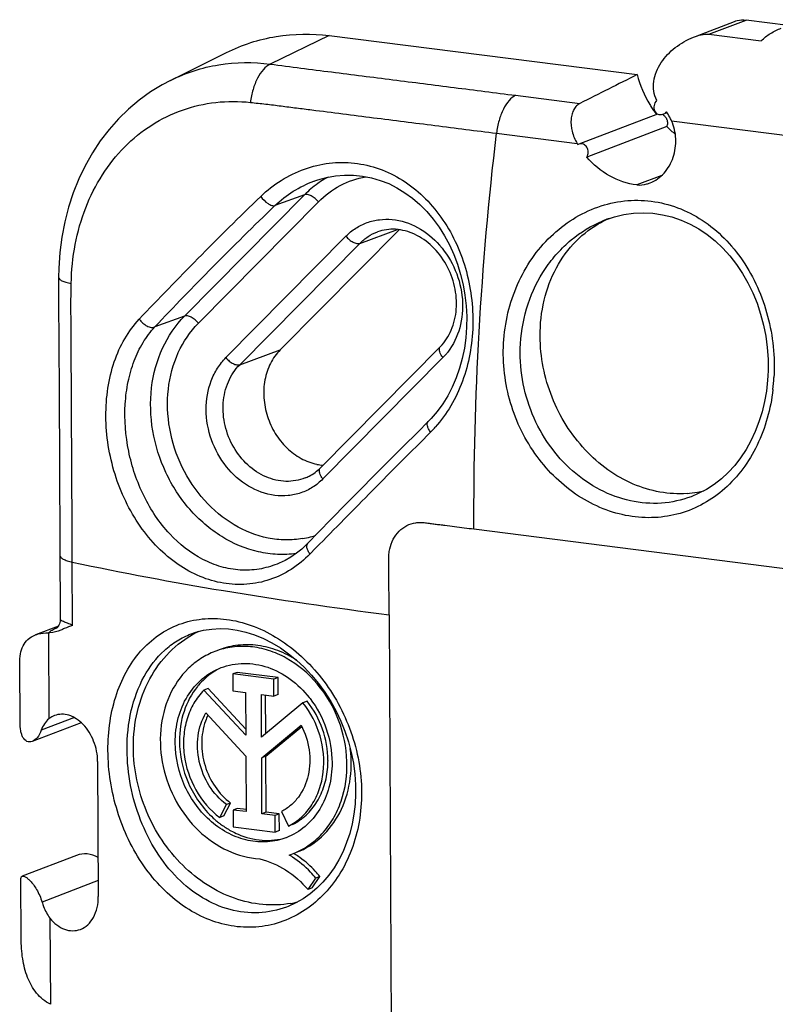
# Model space of a CAD drawing. Units: millimetres. Extents: x -35.8 to 35.8, y -38.3 to 38.3.
# Drawn here: x -35.8 to -17.6, y 14.4 to 38.3 of the extents above; entities that cross this region are included whole.
import ezdxf

# ---------------------------------------------------------------- set-up
doc = ezdxf.new("R2010")
doc.units = ezdxf.units.MM
doc.header["$LTSCALE"] = 19.36
doc.layers.get('0').update_dxf_attribs({"linetype": 'CONTINUOUS'})
for name, color, linetype in [('ASSI', 7, 'CONTINUOUS'), ('DRAFT', 7, 'CONTINUOUS'), ('RACCORDO', 7, 'CONTINUOUS'), ('SUPERFICI', 7, 'CONTINUOUS')]:
    doc.layers.add(name, color=color, linetype=linetype)

msp = doc.modelspace()

# ---------------------------------------------------------------- linework, layer by layer
at = {"color": 250, "linetype": 'CONTINUOUS'}
for p, q in [((-19.164, 37.92), (-18.263, 38.265)), ((-34.517, 21.379), (-35.32, 21.072)), ((-33.939, 17.433), (-35.298, 16.912))]:
    msp.add_line(p, q, dxfattribs=at)
at = {"color": 7, "linetype": 'CONTINUOUS'}
for p, q in [((-19.164, 37.92), (-17.895, 37.759)), ((-20.068, 35.827), (-17.14, 35.456)), ((-35.145, 23.435), (-35.134, 21.35)), ((-33.954, 20.318), (-33.937, 17.052)), ((-35.109, 16.524), (-35.098, 14.439))]:
    msp.add_line(p, q, dxfattribs=at)
msp.add_arc((-20.929, 35.497), 0.92, 34.5961, 36.5178, dxfattribs=at)
for points, knots in [([(-30.835, 37.481), (-30.459, 37.668), (-29.636, 37.933), (-28.774, 37.943), (-28.349, 37.889)], [0, 0, 0, 0, 0.495655, 1, 1, 1, 1]), ([(-19.532, 37.855), (-19.472, 37.877), (-19.352, 37.915), (-19.225, 37.928), (-19.164, 37.92)], [0, 0, 0, 0, 0.510282, 1, 1, 1, 1]), ([(-17.895, 37.759), (-17.831, 37.83), (-17.676, 37.951), (-17.502, 38.036), (-17.411, 38.07)], [0, 0, 0, 0, 0.495242, 1, 1, 1, 1]), ([(-20.422, 36.319), (-20.461, 36.388), (-20.511, 36.542), (-20.508, 36.785), (-20.441, 37.021), (-20.282, 37.313), (-20.047, 37.558), (-19.767, 37.748), (-19.612, 37.824), (-19.532, 37.855)], [0, 0, 0, 0, 0.118833, 0.240163, 0.363423, 0.488065, 0.740027, 0.868653, 1, 1, 1, 1]), ([(-20.276, 35.98), (-20.295, 35.972), (-20.335, 35.965), (-20.395, 35.979), (-20.443, 36.016), (-20.486, 36.089), (-20.491, 36.203), (-20.451, 36.285), (-20.422, 36.319)], [0, 0, 0, 0, 0.120471, 0.237084, 0.354587, 0.476471, 0.732509, 1, 1, 1, 1]), ([(-20.19, 36.045), (-20.196, 36.038), (-20.22, 36.011), (-20.251, 35.989), (-20.276, 35.98)], [0, 0, 0, 0, 0.257287, 1, 1, 1, 1]), ([(-20.068, 35.827), (-20.075, 35.844), (-20.105, 35.911), (-20.141, 35.975), (-20.172, 36.02)], [0, 0, 0, 0, 0.254805, 1, 1, 1, 1]), ([(-20.587, 34.323), (-20.523, 34.347), (-20.399, 34.414), (-20.185, 34.607), (-19.999, 34.939), (-19.936, 35.391), (-20.005, 35.692), (-20.068, 35.827)], [0, 0, 0, 0, 0.116716, 0.237279, 0.488152, 0.746541, 1, 1, 1, 1]), ([(-20.906, 34.274), (-20.826, 34.268), (-20.715, 34.279), (-20.613, 34.313), (-20.587, 34.323)], [0, 0, 0, 0, 0.74693, 1, 1, 1, 1]), ([(-35.839, 22.686), (-35.84, 22.765), (-35.832, 22.913), (-35.77, 23.12), (-35.645, 23.287), (-35.524, 23.357), (-35.459, 23.382)], [0, 0, 0, 0, 0.279245, 0.52205, 0.752166, 1, 1, 1, 1]), ([(-35.459, 23.382), (-35.436, 23.391), (-35.335, 23.423), (-35.227, 23.435), (-35.145, 23.435)], [0, 0, 0, 0, 0.226785, 1, 1, 1, 1]), ([(-33.954, 20.318), (-33.955, 20.485), (-34.02, 20.813), (-34.232, 21.162), (-34.459, 21.355), (-34.639, 21.443), (-34.824, 21.472), (-34.943, 21.449), (-34.997, 21.429)], [0, 0, 0, 0, 0.287214, 0.560767, 0.684155, 0.796732, 0.900454, 1, 1, 1, 1]), ([(-35.537, 20.802), (-35.559, 20.794), (-35.603, 20.785), (-35.691, 20.807), (-35.756, 20.882), (-35.795, 20.974), (-35.825, 21.096), (-35.831, 21.195), (-35.832, 21.264)], [0, 0, 0, 0, 0.107219, 0.204906, 0.413013, 0.537047, 0.676014, 1, 1, 1, 1]), ([(-35.134, 21.35), (-35.176, 21.316), (-35.251, 21.23), (-35.3, 21.127), (-35.32, 21.072)], [0, 0, 0, 0, 0.476526, 1, 1, 1, 1]), ([(-34.997, 21.429), (-35.009, 21.424), (-35.058, 21.403), (-35.103, 21.375), (-35.134, 21.35)], [0, 0, 0, 0, 0.247013, 1, 1, 1, 1]), ([(-35.32, 21.072), (-35.344, 21.007), (-35.397, 20.9), (-35.491, 20.82), (-35.537, 20.802)], [0, 0, 0, 0, 0.580922, 1, 1, 1, 1]), ([(-35.812, 17.462), (-35.812, 17.472), (-35.811, 17.489), (-35.806, 17.512), (-35.795, 17.53), (-35.785, 17.537), (-35.779, 17.539)], [0, 0, 0, 0, 0.324317, 0.585589, 0.801122, 1, 1, 1, 1]), ([(-35.779, 17.539), (-35.769, 17.543), (-35.742, 17.542), (-35.697, 17.523), (-35.641, 17.484), (-35.576, 17.421), (-35.503, 17.333), (-35.394, 17.168), (-35.331, 17.02), (-35.298, 16.912)], [0, 0, 0, 0, 0.038787, 0.095288, 0.175948, 0.284584, 0.423319, 0.591863, 1, 1, 1, 1]), ([(-34.37, 16.254), (-34.305, 16.279), (-34.18, 16.36), (-34.04, 16.546), (-33.954, 16.785), (-33.936, 16.961), (-33.937, 17.052)], [0, 0, 0, 0, 0.216468, 0.453039, 0.715155, 1, 1, 1, 1]), ([(-35.298, 16.912), (-35.288, 16.876), (-35.241, 16.74), (-35.173, 16.61), (-35.109, 16.524)], [0, 0, 0, 0, 0.260621, 1, 1, 1, 1]), ([(-35.109, 16.524), (-35.059, 16.463), (-34.951, 16.357), (-34.761, 16.248), (-34.56, 16.208), (-34.429, 16.232), (-34.37, 16.254)], [0, 0, 0, 0, 0.281284, 0.537165, 0.77276, 1, 1, 1, 1]), ([(-35.098, 14.439), (-35.224, 14.506), (-35.453, 14.698), (-35.671, 15.092), (-35.784, 15.55), (-35.803, 15.873), (-35.804, 16.04)], [0, 0, 0, 0, 0.234135, 0.472524, 0.725748, 1, 1, 1, 1])]:
    msp.add_open_spline(points, degree=3, knots=knots, dxfattribs=at)
at = {"layer": 'ASSI', "color": 7, "linetype": 'CONTINUOUS'}
for p, q in [((-20.179, 36.017), (-20.276, 35.98)), ((-20.408, 35.988), (-22.308, 35.26)), ((-34.904, 23.595), (-35.459, 23.382)), ((-35.832, 21.264), (-35.839, 22.686)), ((-30.581, 22.474), (-30.683, 22.436)), ((-30.683, 22.436), (-30.681, 22.027)), ((-29.688, 22.309), (-30.683, 22.436)), ((-29.587, 22.348), (-30.581, 22.474)), ((-29.587, 22.348), (-29.688, 22.309)), ((-29.686, 21.901), (-29.688, 22.309)), ((-29.584, 21.94), (-29.587, 22.348)), ((-31.281, 22.083), (-31.383, 22.044)), ((-30.369, 20.953), (-31.383, 22.044)), ((-30.37, 21.102), (-31.281, 22.083)), ((-30.681, 22.027), (-30.374, 21.988)), ((-30.374, 21.988), (-30.369, 20.953)), ((-29.987, 20.904), (-29.992, 21.94)), ((-29.992, 21.94), (-29.686, 21.901)), ((-29.584, 21.94), (-29.686, 21.901)), ((-28.985, 21.737), (-29.987, 20.904)), ((-29.885, 20.989), (-29.89, 21.927)), ((-28.884, 21.776), (-28.985, 21.737)), ((-31.336, 21.492), (-30.366, 20.449)), ((-34.349, 21.257), (-35.537, 20.802)), ((-29.984, 20.406), (-29.029, 21.199)), ((-29.882, 20.444), (-29.014, 21.166)), ((-30.366, 20.449), (-30.359, 19.103)), ((-29.882, 20.444), (-29.984, 20.406)), ((-29.977, 19.054), (-29.984, 20.406)), ((-29.875, 19.093), (-29.882, 20.444)), ((-30.898, 19), (-30.735, 19.312)), ((-30.735, 19.312), (-30.837, 19.273)), ((-31, 18.961), (-30.837, 19.273)), ((-30.575, 19.182), (-30.677, 19.143)), ((-30.677, 19.143), (-30.675, 18.737)), ((-30.359, 19.103), (-30.677, 19.143)), ((-30.353, 19.154), (-30.575, 19.182)), ((-29.875, 19.093), (-29.977, 19.054)), ((-29.558, 19.053), (-29.875, 19.093)), ((-29.506, 19.104), (-29.339, 18.75)), ((-30.898, 19), (-31, 18.961)), ((-29.659, 19.014), (-29.977, 19.054)), ((-29.558, 19.053), (-29.659, 19.014)), ((-29.657, 18.608), (-29.659, 19.014)), ((-29.555, 18.647), (-29.558, 19.053)), ((-30.675, 18.737), (-29.657, 18.608)), ((-29.555, 18.647), (-29.657, 18.608)), ((-34.463, 18.043), (-35.779, 17.539)), ((-29.316, 18.053), (-29.24, 18.081)), ((-35.804, 16.04), (-35.812, 17.462)), ((-28.863, 17.218), (-28.677, 17.495)), ((-28.761, 17.257), (-28.575, 17.534)), ((-28.575, 17.534), (-28.677, 17.495)), ((-28.761, 17.257), (-28.863, 17.218))]:
    msp.add_line(p, q, dxfattribs=at)
for centre, radius, start, end in [((-20.603, 31.196), 2.466, 113.2178, 117.8581), ((-19.875, 29.323), 2.525, 274.1596, 280.0077), ((-19.868, 29.282), 2.484, 280.0234, 283.5198), ((-30.446, 21.244), 2.464, 115.6886, 117.8593), ((-30.19, 21.041), 1.735, 139.7764, 140.9106), ((-30.798, 20.32), 2.5, 37.4428, 38.1632), ((-29.992, 20.81), 1.437, 154.1341, 160.1726), ((-30.514, 20.343), 2.135, 355.5567, 0.0476), ((-29.601, 20.645), 2.302, 227.5161, 230.2653), ((-29.631, 20.609), 2.254, 230.2701, 231.6003), ((-29.763, 20.401), 2.008, 241.179, 246.7236), ((-30.442, 16.154), 2.208, 58.0318, 59.3357), ((-30.457, 16.13), 2.236, 56.947, 58.0323), ((-30.34, 16.193), 2.208, 58.0318, 59.3357), ((-30.37, 16.147), 2.263, 54.5976, 58.0235), ((-29.71, 19.328), 2.483, 280.0233, 283.9671)]:
    msp.add_arc(centre, radius, start, end, dxfattribs=at)
for points, knots in [([(-23.246, 30.613), (-23.248, 30.905), (-23.186, 31.479), (-22.891, 32.274), (-22.412, 32.934), (-21.984, 33.256), (-21.755, 33.376)], [0, 0, 0, 0, 0.266031, 0.520932, 0.764568, 1, 1, 1, 1]), ([(-19.691, 26.804), (-19.909, 26.789), (-20.358, 26.814), (-21.013, 27.014), (-21.63, 27.366), (-22.367, 28.018), (-23.042, 29.101), (-23.244, 30.111), (-23.246, 30.613)], [0, 0, 0, 0, 0.113461, 0.230811, 0.352738, 0.479044, 0.739275, 1, 1, 1, 1]), ([(-33.088, 20.66), (-33.09, 20.951), (-33.028, 21.526), (-32.733, 22.321), (-32.254, 22.981), (-31.825, 23.302), (-31.597, 23.423)], [0, 0, 0, 0, 0.266031, 0.520932, 0.764568, 1, 1, 1, 1]), ([(-29.135, 22.767), (-29.278, 22.861), (-29.581, 23.017), (-30.067, 23.144), (-30.555, 23.152), (-30.868, 23.076), (-31.015, 23.02)], [0, 0, 0, 0, 0.262259, 0.514887, 0.759657, 1, 1, 1, 1]), ([(-31.116, 22.981), (-31.235, 22.935), (-31.466, 22.818), (-31.877, 22.49), (-32.267, 21.913), (-32.472, 21.077), (-32.41, 20.184), (-32.091, 19.333), (-31.549, 18.619), (-30.843, 18.122), (-30.296, 17.976), (-30.03, 17.961)], [0, 0, 0, 0, 0.056564, 0.113823, 0.232083, 0.357676, 0.489423, 0.623594, 0.755538, 0.881433, 1, 1, 1, 1]), ([(-29.24, 18.08), (-29.105, 18.132), (-28.846, 18.268), (-28.51, 18.56), (-28.24, 18.927), (-27.977, 19.505), (-27.864, 20.337), (-28.072, 21.337), (-28.585, 22.22), (-29.225, 22.764), (-29.807, 23.019), (-30.253, 23.112), (-30.697, 23.105), (-30.982, 23.033), (-31.116, 22.981)], [0, 0, 0, 0, 0.057149, 0.11519, 0.174811, 0.236481, 0.36546, 0.500015, 0.634569, 0.763546, 0.825213, 0.884843, 0.942866, 1, 1, 1, 1]), ([(-30.966, 22.589), (-30.791, 22.656), (-30.406, 22.727), (-29.818, 22.624), (-29.269, 22.331), (-28.965, 22.033), (-28.832, 21.864)], [0, 0, 0, 0, 0.234191, 0.476609, 0.731958, 1, 1, 1, 1]), ([(-32.076, 20.772), (-32.077, 20.973), (-32.03, 21.368), (-31.807, 21.907), (-31.447, 22.337), (-31.131, 22.526), (-30.966, 22.589)], [0, 0, 0, 0, 0.267187, 0.521954, 0.764703, 1, 1, 1, 1]), ([(-31.035, 22.55), (-31.08, 22.527), (-31.258, 22.421), (-31.415, 22.28), (-31.515, 22.162)], [0, 0, 0, 0, 0.247658, 1, 1, 1, 1]), ([(-31.537, 22.135), (-31.681, 21.958), (-31.907, 21.529), (-31.975, 21.053), (-31.974, 20.81)], [0, 0, 0, 0, 0.485114, 1, 1, 1, 1]), ([(-31.383, 22.044), (-31.476, 21.95), (-31.642, 21.732), (-31.806, 21.348), (-31.884, 20.923), (-31.868, 20.328), (-31.63, 19.606), (-31.234, 19.138), (-31, 18.961)], [0, 0, 0, 0, 0.114568, 0.233862, 0.357831, 0.485807, 0.745868, 1, 1, 1, 1]), ([(-29.339, 18.75), (-29.225, 18.808), (-29.009, 18.959), (-28.753, 19.266), (-28.574, 19.64), (-28.447, 20.204), (-28.518, 20.959), (-28.798, 21.503), (-28.985, 21.737)], [0, 0, 0, 0, 0.112791, 0.228842, 0.349344, 0.474785, 0.735645, 1, 1, 1, 1]), ([(-28.38, 20.344), (-28.38, 20.6), (-28.471, 21.116), (-28.723, 21.575), (-28.884, 21.776)], [0, 0, 0, 0, 0.499031, 1, 1, 1, 1]), ([(-28.813, 21.839), (-28.645, 21.619), (-28.379, 21.122), (-28.282, 20.566), (-28.281, 20.29)], [0, 0, 0, 0, 0.501096, 1, 1, 1, 1]), ([(-30.837, 19.273), (-31, 19.397), (-31.285, 19.716), (-31.487, 20.209), (-31.545, 20.626), (-31.529, 21.03), (-31.435, 21.324), (-31.336, 21.492)], [0, 0, 0, 0, 0.250819, 0.508411, 0.636494, 0.761885, 1, 1, 1, 1]), ([(-31.343, 21.297), (-31.404, 21.129), (-31.449, 20.855), (-31.424, 20.49), (-31.341, 20.124), (-31.138, 19.698), (-30.88, 19.422), (-30.735, 19.312)], [0, 0, 0, 0, 0.242597, 0.368688, 0.496503, 0.751797, 1, 1, 1, 1]), ([(-29.029, 21.199), (-28.932, 21.012), (-28.801, 20.607), (-28.819, 19.987), (-29.019, 19.524), (-29.274, 19.248), (-29.426, 19.145), (-29.506, 19.104)], [0, 0, 0, 0, 0.267552, 0.526905, 0.770052, 0.886423, 1, 1, 1, 1]), ([(-29.39, 18.473), (-29.534, 18.418), (-29.843, 18.35), (-30.322, 18.387), (-30.79, 18.557), (-31.367, 18.948), (-31.91, 19.688), (-32.074, 20.411), (-32.076, 20.772)], [0, 0, 0, 0, 0.112685, 0.228119, 0.348229, 0.473663, 0.73538, 1, 1, 1, 1]), ([(-31.974, 20.81), (-31.972, 20.463), (-31.82, 19.766), (-31.409, 19.181), (-31.155, 18.948)], [0, 0, 0, 0, 0.502021, 1, 1, 1, 1]), ([(-29.278, 16.883), (-29.501, 16.843), (-29.969, 16.826), (-30.664, 16.982), (-31.325, 17.31), (-32.125, 17.957), (-32.864, 19.074), (-33.085, 20.133), (-33.088, 20.66)], [0, 0, 0, 0, 0.112977, 0.229582, 0.350895, 0.476962, 0.737847, 1, 1, 1, 1]), ([(-29.138, 18.119), (-28.918, 18.204), (-28.5, 18.466), (-28.051, 19.071), (-27.813, 19.821), (-27.807, 20.359), (-27.84, 20.628)], [0, 0, 0, 0, 0.233231, 0.475364, 0.73129, 1, 1, 1, 1]), ([(-28.281, 20.29), (-28.28, 20.089), (-28.327, 19.694), (-28.55, 19.155), (-28.909, 18.725), (-29.225, 18.536), (-29.39, 18.473)], [0, 0, 0, 0, 0.267187, 0.521954, 0.764703, 1, 1, 1, 1]), ([(-29.237, 18.789), (-29.118, 18.85), (-28.892, 19.01), (-28.629, 19.338), (-28.452, 19.736), (-28.398, 20.028), (-28.386, 20.177)], [0, 0, 0, 0, 0.236895, 0.480941, 0.735115, 1, 1, 1, 1]), ([(-31.031, 18.842), (-31.007, 18.823), (-30.912, 18.751), (-30.81, 18.686), (-30.731, 18.642)], [0, 0, 0, 0, 0.25282, 1, 1, 1, 1]), ([(-30.557, 18.557), (-30.371, 18.477), (-29.98, 18.377), (-29.577, 18.42), (-29.391, 18.476)], [0, 0, 0, 0, 0.510323, 1, 1, 1, 1]), ([(-33.941, 17.997), (-34.022, 18.041), (-34.197, 18.098), (-34.382, 18.074), (-34.463, 18.043)], [0, 0, 0, 0, 0.51308, 1, 1, 1, 1]), ([(-30.03, 17.961), (-29.809, 17.907), (-29.373, 17.715), (-29.018, 17.4), (-28.863, 17.218)], [0, 0, 0, 0, 0.486555, 1, 1, 1, 1]), ([(-28.677, 17.495), (-28.717, 17.545), (-28.884, 17.736), (-29.08, 17.901), (-29.238, 18.004)], [0, 0, 0, 0, 0.254743, 1, 1, 1, 1]), ([(-28.575, 17.534), (-28.611, 17.578), (-28.756, 17.746), (-28.924, 17.895), (-29.059, 17.991)], [0, 0, 0, 0, 0.25399, 1, 1, 1, 1])]:
    msp.add_open_spline(points, degree=3, knots=knots, dxfattribs=at)
at = {"layer": 'DRAFT', "color": 7, "linetype": 'CONTINUOUS'}
for p, q in [((-19.446, 37.887), (-18.545, 38.233)), ((-28.349, 37.889), (-20.897, 36.944)), ((-20.183, 35.691), (-22.117, 34.95)), ((-22.308, 35.26), (-22.332, 35.249)), ((-20.303, 34.505), (-20.906, 34.274)), ((-26.66, 33.191), (-29.538, 30.281))]:
    msp.add_line(p, q, dxfattribs=at)
for centre, radius, start, end in [((-18.133, 37.679), 2.86, 194.8992, 210.6969), ((-18.18, 37.654), 2.807, 210.7508, 211.8274), ((-18.213, 37.633), 2.768, 211.8164, 216.7567), ((-20.369, 35.809), 0.19, 55.7784, 62.7184), ((-20.402, 35.776), 0.238, 19.8549, 26.7443), ((-18.391, 37.477), 2.53, 224.9011, 231.2385), ((-28.392, 28.741), 1.257, 258.2874, 265.0431)]:
    msp.add_arc(centre, radius, start, end, dxfattribs=at)
for points, knots in [([(-18.545, 38.233), (-18.523, 38.241), (-18.432, 38.269), (-18.334, 38.274), (-18.263, 38.265)], [0, 0, 0, 0, 0.248127, 1, 1, 1, 1]), ([(-20.261, 35.966), (-20.254, 35.961), (-20.225, 35.938), (-20.202, 35.908), (-20.189, 35.883)], [0, 0, 0, 0, 0.244461, 1, 1, 1, 1]), ([(-20.178, 35.856), (-20.174, 35.845), (-20.161, 35.8), (-20.163, 35.75), (-20.173, 35.717)], [0, 0, 0, 0, 0.257604, 1, 1, 1, 1]), ([(-22.117, 34.95), (-22.096, 34.986), (-22.075, 35.069), (-22.103, 35.189), (-22.18, 35.26), (-22.254, 35.274), (-22.291, 35.267), (-22.308, 35.26)], [0, 0, 0, 0, 0.264176, 0.524928, 0.765476, 0.88215, 1, 1, 1, 1]), ([(-20.906, 34.274), (-21.135, 34.303), (-21.594, 34.457), (-21.962, 34.768), (-22.117, 34.95)], [0, 0, 0, 0, 0.49101, 1, 1, 1, 1]), ([(-29.538, 30.281), (-29.631, 30.186), (-29.792, 29.958), (-29.926, 29.553), (-29.949, 29.111), (-29.862, 28.666), (-29.672, 28.252), (-29.393, 27.9), (-29.047, 27.64), (-28.781, 27.539), (-28.647, 27.511)], [0, 0, 0, 0, 0.115896, 0.237681, 0.365033, 0.496022, 0.627716, 0.757045, 0.881507, 1, 1, 1, 1])]:
    msp.add_open_spline(points, degree=3, knots=knots, dxfattribs=at)
msp.add_open_spline([(-20.173, 35.717), (-20.176, 35.708), (-20.179, 35.699), (-20.183, 35.691)], degree=3, dxfattribs=at)
at = {"layer": 'RACCORDO', "color": 7, "linetype": 'CONTINUOUS'}
for p, q in [((-17.241, 38.136), (-18.263, 38.265)), ((-32.193, 36.805), (-32.19, 36.806)), ((-28.72, 34.366), (-28.717, 34.366)), ((-21.674, 33.427), (-21.665, 33.43)), ((-34.9, 32.037), (-34.899, 31.495)), ((-34.9, 32.037), (-34.9, 32.037)), ((-34.899, 31.495), (-34.887, 29.298)), ((-25.659, 30.364), (-28.564, 27.426)), ((-34.887, 29.298), (-34.858, 23.748)), ((-19.584, 26.731), (-19.592, 26.728)), ((-29.608, 25.098), (-29.609, 25.097)), ((-31.692, 23.406), (-31.686, 23.408)), ((-29.374, 16.798), (-29.381, 16.795))]:
    msp.add_line(p, q, dxfattribs=at)
at = {"layer": 'RACCORDO', "color": 250, "linetype": 'CONTINUOUS'}
for p, q in [((-28.349, 37.889), (-29.777, 37.198)), ((-23.839, 36.444), (-22.284, 36.246)), ((-24.302, 35.525), (-22.349, 35.277)), ((-31.851, 31.099), (-28.946, 34.037)), ((-31.516, 30.927), (-28.611, 33.865)), ((-28.946, 34.037), (-29.664, 33.774)), ((-27.611, 32.86), (-26.699, 33.194)), ((-30.851, 30.095), (-27.946, 33.032)), ((-30.516, 29.923), (-27.611, 32.86)), ((-31.851, 31.099), (-32.569, 30.837)), ((-30.516, 29.923), (-29.538, 30.281)), ((-25.598, 30.094), (-28.503, 27.157)), ((-28.931, 27.181), (-28.932, 27.18)), ((-24.847, 25.946), (-9.642, 24.017)), ((-28.67, 25.488), (-28.815, 25.339)), ((-34.558, 23.613), (-34.566, 25.144)), ((-26.901, 23.869), (-26.803, 5.344))]:
    msp.add_line(p, q, dxfattribs=at)
at = {"layer": 'RACCORDO', "color": 7, "linetype": 'CONTINUOUS'}
for points in [[(-32.193, 36.805), (-32.389, 36.701), (-32.674, 36.526), (-32.946, 36.329), (-33.206, 36.111), (-33.45, 35.873), (-33.678, 35.616), (-33.889, 35.34), (-34.082, 35.048), (-34.257, 34.74), (-34.411, 34.418), (-34.546, 34.082), (-34.659, 33.735), (-34.751, 33.378), (-34.822, 33.012), (-34.87, 32.638), (-34.895, 32.259), (-34.9, 32.037)], [(-28.72, 34.366), (-28.627, 34.398), (-28.412, 34.456), (-28.196, 34.495), (-27.977, 34.513), (-27.759, 34.511), (-27.542, 34.489), (-27.327, 34.447), (-27.116, 34.385), (-26.91, 34.305), (-26.71, 34.205), (-26.516, 34.087), (-26.331, 33.951), (-26.154, 33.799), (-25.988, 33.631), (-25.833, 33.448), (-25.689, 33.252), (-25.558, 33.043), (-25.44, 32.823), (-25.335, 32.593), (-25.245, 32.355), (-25.17, 32.11), (-25.11, 31.859), (-25.065, 31.604), (-25.036, 31.347), (-25.023, 31.088), (-25.026, 30.83), (-25.045, 30.575), (-25.08, 30.322), (-25.13, 30.075), (-25.196, 29.835), (-25.277, 29.604), (-25.372, 29.382), (-25.481, 29.171), (-25.604, 28.972), (-25.739, 28.787), (-25.886, 28.617), (-25.955, 28.546)], [(-21.665, 33.43), (-21.45, 33.501), (-21.22, 33.555), (-20.987, 33.588), (-20.753, 33.598), (-20.519, 33.587), (-20.288, 33.554), (-20.059, 33.499), (-19.835, 33.423), (-19.617, 33.326), (-19.406, 33.209), (-19.203, 33.073), (-19.01, 32.918), (-18.827, 32.745), (-18.655, 32.556), (-18.496, 32.352), (-18.35, 32.134), (-18.218, 31.903), (-18.1, 31.661), (-17.998, 31.409), (-17.912, 31.149), (-17.842, 30.882), (-17.788, 30.611), (-17.752, 30.335), (-17.732, 30.058), (-17.73, 29.78), (-17.735, 29.65)], [(-17.735, 29.65), (-17.742, 29.545), (-17.771, 29.285), (-17.815, 29.029), (-17.875, 28.78), (-17.95, 28.538), (-18.04, 28.304), (-18.144, 28.081), (-18.262, 27.87), (-18.394, 27.671), (-18.538, 27.486), (-18.694, 27.316), (-18.861, 27.162), (-19.038, 27.025), (-19.224, 26.904), (-19.419, 26.802), (-19.592, 26.728)], [(-25.955, 28.546), (-26.209, 28.293), (-26.563, 27.942), (-26.913, 27.591), (-27.26, 27.242), (-27.604, 26.894), (-27.946, 26.547), (-28.283, 26.202), (-28.618, 25.858), (-28.864, 25.604)], [(-28.864, 25.604), (-28.893, 25.575), (-29.015, 25.461), (-29.144, 25.358), (-29.279, 25.266), (-29.419, 25.185), (-29.564, 25.116), (-29.609, 25.097)], [(-34.858, 23.748), (-34.86, 23.716), (-34.866, 23.681), (-34.876, 23.648), (-34.889, 23.619), (-34.905, 23.593), (-34.92, 23.573), (-34.935, 23.556), (-34.948, 23.545), (-34.957, 23.538), (-34.959, 23.537)], [(-31.687, 23.408), (-31.579, 23.445), (-31.389, 23.494), (-31.193, 23.524), (-30.992, 23.534), (-30.786, 23.525), (-30.577, 23.497), (-30.366, 23.448), (-30.154, 23.381), (-29.944, 23.295), (-29.736, 23.19), (-29.531, 23.066), (-29.332, 22.926), (-29.139, 22.769), (-28.953, 22.597), (-28.777, 22.41), (-28.611, 22.209), (-28.456, 21.997), (-28.314, 21.773), (-28.185, 21.539), (-28.07, 21.297), (-27.97, 21.049), (-27.885, 20.794), (-27.817, 20.535), (-27.765, 20.274), (-27.73, 20.011), (-27.712, 19.749), (-27.71, 19.628)], [(-27.71, 19.628), (-27.71, 19.533), (-27.723, 19.287), (-27.751, 19.044), (-27.795, 18.807), (-27.854, 18.576), (-27.928, 18.353), (-28.016, 18.139), (-28.119, 17.936), (-28.234, 17.744), (-28.363, 17.564), (-28.503, 17.399), (-28.653, 17.248), (-28.814, 17.113), (-28.984, 16.995), (-29.161, 16.893), (-29.345, 16.809), (-29.381, 16.795)]]:
    msp.add_lwpolyline(points, dxfattribs=at)
for centre, radius, start, end in [((188.842, -382.089), 468.592, 116.58931, 116.77916), ((-20.319, 36.464), 2.352, 210.3162, 211.1281), ((-35.116, 22.291), 1.144, 89.6101, 91.4607)]:
    msp.add_arc(centre, radius, start, end, dxfattribs=at)
at = {"layer": 'RACCORDO', "color": 250, "linetype": 'CONTINUOUS'}
for centre, radius, start, end in [((-27.255, 32.386), 2.362, 118.3646, 125.4758), ((-27.189, 32.3), 2.471, 130.4263, 135.3278), ((-27.219, 32.335), 2.425, 125.4715, 130.4259), ((-20.685, 30.844), 2.766, 110.9461, 112.1626), ((-26.651, 31.134), 1.48, 315.3446, 320.6173), ((-26.685, 31.163), 1.524, 320.5995, 322.2194), ((-22.248, 29.863), 4.667, 353.3077, 356.8837), ((-28.001, 30.397), 2.978, 314.9989, 317.0842), ((-28.034, 30.427), 3.022, 317.0817, 318.1657), ((-29.364, 27.815), 2.134, 280.0845, 285.1574), ((-29.359, 27.796), 2.115, 285.166, 288.8388), ((-34.212, 21.728), 1.963, 111.8045, 112.4454)]:
    msp.add_arc(centre, radius, start, end, dxfattribs=at)
for points, knots in [([(-32.19, 36.806), (-31.824, 36.988), (-31.026, 37.246), (-30.189, 37.253), (-29.777, 37.198)], [0, 0, 0, 0, 0.496327, 1, 1, 1, 1]), ([(-29.777, 37.198), (-29.84, 37.169), (-29.961, 37.067), (-30.099, 36.852), (-30.204, 36.58), (-30.244, 36.378), (-30.256, 36.272)], [0, 0, 0, 0, 0.191784, 0.429419, 0.704799, 1, 1, 1, 1]), ([(-29.777, 37.198), (-29.531, 37.165), (-29.036, 37.103), (-28.047, 36.977), (-26.809, 36.821), (-25.324, 36.632), (-24.334, 36.506), (-23.839, 36.444)], [0, 0, 0, 0, 0.124754, 0.249775, 0.499855, 0.749923, 1, 1, 1, 1]), ([(-34.593, 31.886), (-34.587, 32.204), (-34.525, 32.829), (-34.272, 33.722), (-33.868, 34.526), (-33.327, 35.21), (-32.667, 35.748), (-31.913, 36.117), (-31.096, 36.304), (-30.534, 36.303), (-30.256, 36.272)], [0, 0, 0, 0, 0.136645, 0.269235, 0.397366, 0.521287, 0.641915, 0.760727, 0.879506, 1, 1, 1, 1]), ([(-30.256, 36.272), (-30.133, 36.259), (-29.884, 36.233), (-29.513, 36.187), (-29.141, 36.138), (-28.644, 36.076), (-28.024, 35.997), (-27.031, 35.871), (-25.791, 35.714), (-24.798, 35.588), (-24.302, 35.525)], [0, 0, 0, 0, 0.062191, 0.124729, 0.187256, 0.249756, 0.374797, 0.499842, 0.749916, 1, 1, 1, 1]), ([(-23.839, 36.444), (-23.899, 36.414), (-24.017, 36.312), (-24.149, 36.099), (-24.25, 35.829), (-24.29, 35.629), (-24.302, 35.525)], [0, 0, 0, 0, 0.189856, 0.426937, 0.703013, 1, 1, 1, 1]), ([(-24.847, 25.946), (-24.855, 27.536), (-24.769, 30.737), (-24.49, 33.926), (-24.302, 35.525)], [0, 0, 0, 0, 0.496828, 1, 1, 1, 1]), ([(-30.007, 33.997), (-29.855, 34.143), (-29.523, 34.403), (-28.958, 34.679), (-28.353, 34.824), (-27.735, 34.826), (-27.13, 34.685), (-26.563, 34.407), (-26.056, 34.006), (-25.625, 33.501), (-25.282, 32.912), (-24.954, 32.044), (-24.833, 31.104), (-24.929, 30.18), (-25.106, 29.522), (-25.386, 28.922), (-25.641, 28.57), (-25.782, 28.412)], [0, 0, 0, 0, 0.060349, 0.120033, 0.178775, 0.237102, 0.295717, 0.355359, 0.416595, 0.479694, 0.544582, 0.610897, 0.744847, 0.811309, 0.876287, 0.93925, 1, 1, 1, 1]), ([(-29.664, 33.774), (-29.529, 33.904), (-29.232, 34.136), (-28.894, 34.302), (-28.72, 34.365)], [0, 0, 0, 0, 0.502666, 1, 1, 1, 1]), ([(-28.611, 33.865), (-28.456, 34.022), (-28.1, 34.29), (-27.678, 34.435), (-27.463, 34.474)], [0, 0, 0, 0, 0.502765, 1, 1, 1, 1]), ([(-32.945, 31.026), (-32.48, 31.521), (-31.51, 32.521), (-30.521, 33.501), (-30.007, 33.997)], [0, 0, 0, 0, 0.487378, 1, 1, 1, 1]), ([(-30.007, 33.997), (-29.96, 33.929), (-29.874, 33.844), (-29.749, 33.777), (-29.688, 33.767), (-29.664, 33.774)], [0, 0, 0, 0, 0.584842, 0.827632, 1, 1, 1, 1]), ([(-28.611, 33.865), (-28.635, 33.895), (-28.689, 33.95), (-28.778, 34.011), (-28.865, 34.045), (-28.923, 34.045), (-28.946, 34.037)], [0, 0, 0, 0, 0.294916, 0.576792, 0.816059, 1, 1, 1, 1]), ([(-24.131, 30.44), (-24.117, 30.687), (-24.047, 31.176), (-23.814, 31.872), (-23.463, 32.502), (-23.009, 33.04), (-22.467, 33.466), (-21.86, 33.762), (-21.212, 33.912), (-20.551, 33.906), (-19.906, 33.745), (-19.305, 33.436), (-18.771, 32.996), (-18.321, 32.444), (-17.968, 31.804), (-17.638, 30.868), (-17.56, 30.108), (-17.587, 29.61)], [0, 0, 0, 0, 0.066044, 0.131092, 0.194845, 0.257159, 0.317983, 0.37745, 0.43591, 0.493945, 0.552303, 0.611735, 0.672809, 0.735781, 0.800558, 0.866717, 1, 1, 1, 1]), ([(-32.569, 30.837), (-32.11, 31.326), (-31.151, 32.315), (-30.172, 33.284), (-29.664, 33.774)], [0, 0, 0, 0, 0.487405, 1, 1, 1, 1]), ([(-27.946, 33.032), (-27.873, 33.106), (-27.713, 33.236), (-27.437, 33.373), (-27.136, 33.444), (-26.713, 33.449), (-26.178, 33.274), (-25.641, 32.832), (-25.263, 32.219), (-25.091, 31.518), (-25.148, 30.818), (-25.347, 30.401), (-25.48, 30.229)], [0, 0, 0, 0, 0.057785, 0.114839, 0.171937, 0.229939, 0.350413, 0.478949, 0.613148, 0.747909, 0.877888, 1, 1, 1, 1]), ([(-23.721, 30.431), (-23.701, 30.757), (-23.58, 31.4), (-23.224, 32.13), (-22.837, 32.628), (-22.399, 33.052), (-22.005, 33.292), (-21.728, 33.405)], [0, 0, 0, 0, 0.260554, 0.514862, 0.639427, 0.761898, 1, 1, 1, 1]), ([(-27.611, 32.86), (-27.55, 32.922), (-27.416, 33.031), (-27.262, 33.108), (-27.182, 33.137)], [0, 0, 0, 0, 0.503181, 1, 1, 1, 1]), ([(-27.946, 33.032), (-27.922, 33.002), (-27.868, 32.948), (-27.779, 32.887), (-27.692, 32.853), (-27.633, 32.852), (-27.611, 32.86)], [0, 0, 0, 0, 0.294917, 0.576793, 0.81606, 1, 1, 1, 1]), ([(-34.9, 32.037), (-34.9, 32.022), (-34.884, 31.997), (-34.853, 31.973), (-34.802, 31.944), (-34.714, 31.914), (-34.637, 31.895), (-34.593, 31.886)], [0, 0, 0, 0, 0.129795, 0.220294, 0.332314, 0.623878, 1, 1, 1, 1]), ([(-34.566, 25.144), (-34.569, 25.706), (-34.575, 26.83), (-34.583, 28.235), (-34.588, 29.358), (-34.592, 30.061), (-34.594, 30.623), (-34.598, 31.044), (-34.6, 31.465), (-34.596, 31.746), (-34.593, 31.886)], [0, 0, 0, 0, 0.250025, 0.500052, 0.625063, 0.75007, 0.81258, 0.875105, 0.937562, 1, 1, 1, 1]), ([(-28.815, 25.339), (-28.952, 25.199), (-29.255, 24.951), (-29.778, 24.699), (-30.341, 24.584), (-30.919, 24.612), (-31.488, 24.778), (-32.026, 25.076), (-32.516, 25.491), (-33.092, 26.19), (-33.6, 27.258), (-33.787, 28.429), (-33.724, 29.349), (-33.572, 29.986), (-33.32, 30.556), (-33.079, 30.882), (-32.945, 31.026)], [0, 0, 0, 0, 0.058, 0.114319, 0.169917, 0.225931, 0.28347, 0.343406, 0.406235, 0.472005, 0.609905, 0.749668, 0.817125, 0.881373, 0.941953, 1, 1, 1, 1]), ([(-32.945, 31.026), (-32.922, 30.991), (-32.866, 30.927), (-32.767, 30.858), (-32.665, 30.821), (-32.596, 30.825), (-32.569, 30.837)], [0, 0, 0, 0, 0.281564, 0.559917, 0.804385, 1, 1, 1, 1]), ([(-29.148, 25.353), (-29.298, 25.332), (-29.606, 25.317), (-30.23, 25.402), (-30.996, 25.729), (-31.77, 26.402), (-32.345, 27.292), (-32.665, 28.309), (-32.699, 29.356), (-32.439, 30.329), (-32.071, 30.877), (-31.851, 31.099)], [0, 0, 0, 0, 0.056878, 0.114948, 0.235491, 0.362768, 0.494791, 0.627925, 0.758168, 0.882477, 1, 1, 1, 1]), ([(-31.516, 30.927), (-31.54, 30.958), (-31.593, 31.012), (-31.682, 31.073), (-31.769, 31.107), (-31.828, 31.108), (-31.851, 31.099)], [0, 0, 0, 0, 0.294916, 0.576793, 0.816059, 1, 1, 1, 1]), ([(-29.609, 25.097), (-29.75, 25.041), (-30.046, 24.958), (-30.508, 24.936), (-30.971, 25.017), (-31.58, 25.261), (-32.272, 25.812), (-32.883, 26.731), (-33.248, 27.816), (-33.323, 28.773), (-33.229, 29.506), (-33.086, 30.009), (-32.873, 30.46), (-32.677, 30.721), (-32.569, 30.837)], [0, 0, 0, 0, 0.054988, 0.109931, 0.165777, 0.223372, 0.345515, 0.478093, 0.617105, 0.754767, 0.820613, 0.883326, 0.942756, 1, 1, 1, 1]), ([(-28.99, 25.714), (-29.127, 25.69), (-29.409, 25.668), (-29.983, 25.73), (-30.69, 26.013), (-31.411, 26.619), (-31.949, 27.429), (-32.252, 28.361), (-32.29, 29.323), (-32.056, 30.218), (-31.718, 30.723), (-31.516, 30.927)], [0, 0, 0, 0, 0.056791, 0.114717, 0.234916, 0.361968, 0.493978, 0.627281, 0.75778, 0.882324, 1, 1, 1, 1]), ([(-25.598, 30.094), (-25.618, 30.119), (-25.647, 30.163), (-25.676, 30.228), (-25.687, 30.282), (-25.683, 30.329), (-25.668, 30.354), (-25.659, 30.364)], [0, 0, 0, 0, 0.318442, 0.532057, 0.714736, 0.867338, 1, 1, 1, 1]), ([(-17.612, 29.319), (-17.667, 28.856), (-17.853, 28.174), (-18.321, 27.394), (-18.759, 26.91), (-19.276, 26.541), (-19.854, 26.3), (-20.473, 26.199), (-21.109, 26.239), (-21.737, 26.419), (-22.541, 26.838), (-23.4, 27.669), (-24.041, 28.975), (-24.157, 29.956), (-24.131, 30.44)], [0, 0, 0, 0, 0.129576, 0.191456, 0.251186, 0.309225, 0.366376, 0.423608, 0.481824, 0.541677, 0.603479, 0.732071, 0.865559, 1, 1, 1, 1]), ([(-19.592, 26.728), (-19.821, 26.641), (-20.314, 26.534), (-21.076, 26.595), (-21.816, 26.868), (-22.489, 27.333), (-23.051, 27.963), (-23.466, 28.72), (-23.706, 29.559), (-23.738, 30.142), (-23.721, 30.431)], [0, 0, 0, 0, 0.112957, 0.228191, 0.347756, 0.472298, 0.601239, 0.733255, 0.866702, 1, 1, 1, 1]), ([(-28.503, 27.157), (-28.578, 27.081), (-28.744, 26.946), (-29.032, 26.808), (-29.346, 26.74), (-29.785, 26.748), (-30.337, 26.95), (-30.875, 27.435), (-31.235, 28.09), (-31.369, 28.823), (-31.27, 29.427), (-31.066, 29.841), (-30.927, 30.017), (-30.851, 30.095)], [0, 0, 0, 0, 0.057866, 0.114997, 0.172242, 0.230506, 0.351855, 0.481484, 0.616339, 0.750736, 0.87921, 0.940616, 1, 1, 1, 1]), ([(-30.851, 30.095), (-30.826, 30.065), (-30.773, 30.01), (-30.684, 29.949), (-30.597, 29.915), (-30.538, 29.915), (-30.516, 29.923)], [0, 0, 0, 0, 0.294916, 0.576793, 0.816059, 1, 1, 1, 1]), ([(-28.932, 27.18), (-29.078, 27.122), (-29.406, 27.066), (-29.901, 27.184), (-30.344, 27.48), (-30.687, 27.915), (-30.894, 28.438), (-30.941, 28.991), (-30.823, 29.512), (-30.632, 29.805), (-30.516, 29.923)], [0, 0, 0, 0, 0.113249, 0.231427, 0.356961, 0.488745, 0.623052, 0.755185, 0.881278, 1, 1, 1, 1]), ([(-25.896, 28.291), (-25.914, 28.315), (-25.945, 28.363), (-25.974, 28.435), (-25.982, 28.499), (-25.966, 28.535), (-25.955, 28.546)], [0, 0, 0, 0, 0.325169, 0.605436, 0.826053, 1, 1, 1, 1]), ([(-25.896, 28.291), (-26.366, 27.821), (-27.293, 26.888), (-28.215, 25.952), (-28.67, 25.488)], [0, 0, 0, 0, 0.506067, 1, 1, 1, 1]), ([(-28.503, 27.157), (-28.523, 27.181), (-28.552, 27.225), (-28.58, 27.29), (-28.591, 27.344), (-28.587, 27.391), (-28.573, 27.417), (-28.564, 27.426)], [0, 0, 0, 0, 0.318442, 0.532058, 0.714737, 0.867338, 1, 1, 1, 1]), ([(-28.815, 25.339), (-28.833, 25.363), (-28.864, 25.411), (-28.891, 25.486), (-28.894, 25.553), (-28.876, 25.591), (-28.864, 25.604)], [0, 0, 0, 0, 0.313018, 0.587439, 0.812089, 1, 1, 1, 1]), ([(-34.866, 25.302), (-34.866, 25.286), (-34.851, 25.26), (-34.82, 25.235), (-34.77, 25.205), (-34.685, 25.173), (-34.609, 25.154), (-34.566, 25.144)], [0, 0, 0, 0, 0.136219, 0.227996, 0.340126, 0.629098, 1, 1, 1, 1]), ([(-34.566, 25.144), (-33.354, 24.885), (-30.806, 24.41), (-28.241, 24.039), (-26.901, 23.869)], [0, 0, 0, 0, 0.478514, 1, 1, 1, 1]), ([(-34.558, 23.613), (-34.6, 23.631), (-34.674, 23.662), (-34.768, 23.698), (-34.825, 23.721), (-34.852, 23.736), (-34.858, 23.745), (-34.858, 23.748)], [0, 0, 0, 0, 0.415141, 0.722043, 0.913148, 0.967056, 1, 1, 1, 1]), ([(-33.704, 20.584), (-33.706, 21.05), (-33.61, 21.741), (-33.248, 22.552), (-32.886, 23.05), (-32.437, 23.433), (-31.917, 23.685), (-31.347, 23.798), (-30.748, 23.768), (-30.143, 23.599), (-29.343, 23.188), (-28.644, 22.534), (-28.113, 21.724), (-27.707, 20.817), (-27.57, 20.067), (-27.567, 19.572)], [0, 0, 0, 0, 0.131719, 0.192467, 0.249669, 0.304202, 0.357499, 0.411223, 0.466864, 0.525441, 0.587373, 0.719878, 0.78958, 0.8602, 1, 1, 1, 1]), ([(-35.108, 23.435), (-35.109, 23.439), (-35.11, 23.448), (-35.105, 23.461), (-35.093, 23.473), (-35.069, 23.492), (-35.024, 23.515), (-34.985, 23.533), (-34.962, 23.542)], [0, 0, 0, 0, 0.062914, 0.130396, 0.214423, 0.320963, 0.609243, 1, 1, 1, 1]), ([(-33.241, 20.601), (-33.243, 20.919), (-33.182, 21.534), (-32.88, 22.371), (-32.455, 22.931), (-32.038, 23.247), (-31.81, 23.361), (-31.692, 23.406)], [0, 0, 0, 0, 0.281017, 0.540003, 0.776436, 0.889076, 1, 1, 1, 1]), ([(-27.567, 19.572), (-27.566, 19.332), (-27.604, 18.856), (-27.787, 18.179), (-28.086, 17.572), (-28.488, 17.061), (-28.976, 16.666), (-29.53, 16.403), (-30.124, 16.285), (-30.732, 16.316), (-31.33, 16.493), (-31.896, 16.807), (-32.41, 17.244), (-33.013, 17.979), (-33.544, 19.098), (-33.701, 20.088), (-33.704, 20.584)], [0, 0, 0, 0, 0.067237, 0.132309, 0.194869, 0.254899, 0.312677, 0.368825, 0.424268, 0.4801, 0.537398, 0.597012, 0.659428, 0.724699, 0.861418, 1, 1, 1, 1]), ([(-29.381, 16.795), (-29.596, 16.714), (-30.058, 16.617), (-30.769, 16.7), (-31.447, 16.998), (-32.053, 17.486), (-32.559, 18.132), (-33.069, 19.151), (-33.238, 20.023), (-33.241, 20.601)], [0, 0, 0, 0, 0.109714, 0.220579, 0.336085, 0.458523, 0.588397, 0.724343, 1, 1, 1, 1])]:
    msp.add_open_spline(points, degree=3, knots=knots, dxfattribs=at)
at = {"layer": 'RACCORDO', "color": 7, "linetype": 'CONTINUOUS'}
for points, knots in [([(-22.284, 36.246), (-22.313, 36.232), (-22.369, 36.19), (-22.434, 36.102), (-22.479, 35.99), (-22.512, 35.811), (-22.485, 35.559), (-22.403, 35.369), (-22.349, 35.277)], [0, 0, 0, 0, 0.091592, 0.191996, 0.303524, 0.426561, 0.700557, 1, 1, 1, 1]), ([(-25.659, 30.364), (-25.548, 30.476), (-25.363, 30.762), (-25.246, 31.274), (-25.291, 31.827), (-25.493, 32.355), (-25.829, 32.797), (-26.258, 33.1), (-26.73, 33.23), (-27.042, 33.188), (-27.181, 33.138)], [0, 0, 0, 0, 0.115664, 0.242174, 0.377168, 0.515284, 0.650292, 0.776841, 0.892519, 1, 1, 1, 1]), ([(-28.931, 27.18), (-28.897, 27.194), (-28.763, 27.256), (-28.642, 27.347), (-28.564, 27.426)], [0, 0, 0, 0, 0.247506, 1, 1, 1, 1]), ([(-34.761, 23.534), (-34.789, 23.522), (-34.899, 23.474), (-35.018, 23.435), (-35.108, 23.435)], [0, 0, 0, 0, 0.253138, 1, 1, 1, 1])]:
    msp.add_open_spline(points, degree=3, knots=knots, dxfattribs=at)
msp.add_open_spline([(-34.558, 23.613), (-34.628, 23.592), (-34.694, 23.563), (-34.761, 23.534)], degree=3, dxfattribs=at)
at = {"layer": 'SUPERFICI', "color": 7, "linetype": 'CONTINUOUS'}
msp.add_line((-32.19, 36.806), (-30.835, 37.481), dxfattribs=at)
at = {"layer": 'SUPERFICI', "color": 250, "linetype": 'CONTINUOUS'}
msp.add_open_spline([(-26.901, 23.869), (-26.901, 23.958), (-26.902, 24.135), (-26.903, 24.402), (-26.905, 24.668), (-26.906, 24.89), (-26.907, 25.067), (-26.909, 25.2), (-26.906, 25.332), (-26.882, 25.502), (-26.811, 25.699), (-26.67, 25.898), (-26.48, 26.038), (-26.294, 26.099), (-26.139, 26.107), (-26.022, 26.097), (-25.905, 26.08), (-25.787, 26.065), (-25.67, 26.051), (-25.513, 26.031), (-25.317, 26.006), (-25.082, 25.976), (-24.925, 25.956), (-24.847, 25.946)], degree=3, knots=[0, 0, 0, 0, 0.067206, 0.134413, 0.201624, 0.268825, 0.302433, 0.336054, 0.369453, 0.40226, 0.465572, 0.525919, 0.58414, 0.641841, 0.67109, 0.700798, 0.730736, 0.760659, 0.790572, 0.820488, 0.880329, 0.940165, 1, 1, 1, 1], dxfattribs=at)

doc.saveas('drawing.dxf')
